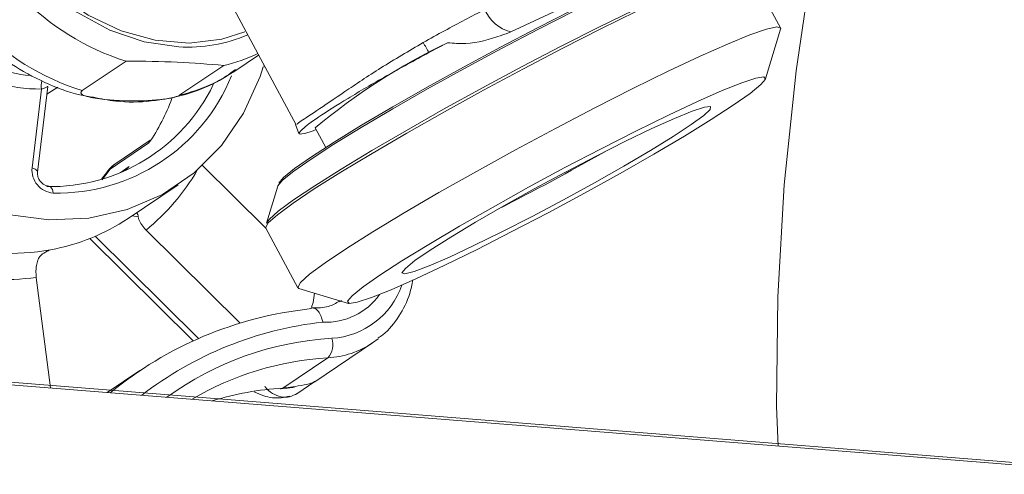
# Model space of a CAD drawing. Extents: x 19.1 to 29.8, y 0.6 to 8.7.
# Drawn here: x 22.7 to 22.7, y 5.7 to 5.7 of the extents above; entities that cross this region are included whole.
import ezdxf

# ---------------------------------------------------------------- set-up
doc = ezdxf.new("R2010")
doc.units = 0
doc.header["$MEASUREMENT"] = 0
doc.layers.get('0').update_dxf_attribs({"linetype": 'CONTINUOUS'})
doc.layers.add('D7', color=7, linetype='CONTINUOUS')

# ---------------------------------------------------------------- blocks, each defined once
blk = doc.blocks.new('A$C35B71561')
at = {"lineweight": 15}
for p, q in [((3.106052135318034, 3.6435670030542), (3.104919425549067, 3.645671300093634)), ((3.086745610141445, 3.644217161581693), (3.088934871026009, 3.640150051608678)), ((3.096526060729939, 3.643424269209506), (3.098201238675099, 3.644201137372027)), ((3.105523923106258, 3.641768227742682), (3.106053581699353, 3.643518434870472)), ((3.093630355307265, 3.642696973700115), (3.094286194708555, 3.643043960778451)), ((3.086738477232384, 3.642021855339033), (3.087611665043323, 3.64260828545525)), ((3.082935314820599, 3.642392785023592), (3.081385513075968, 3.641352071605217)), ((3.08483442614175, 3.641200553447378), (3.086384227886381, 3.642241266865751)), ((3.087790915727762, 3.64225164705571), (3.087803900492244, 3.642251064402824)), ((3.087772005945279, 3.642188562923851), (3.087839171473231, 3.642185656740249)), ((3.079611216894701, 3.638629082306833), (3.079944401562525, 3.641408374401866)), ((3.079801540849981, 3.63847037269735), (3.080164435123276, 3.641497995453269)), ((3.080131334435602, 3.641221888981766), (3.080516505751543, 3.64148053687545)), ((3.088920235810672, 3.640151935914364), (3.089036941018588, 3.639841734403678)), ((3.089646742804018, 3.639973854410753), (3.089480248333953, 3.639910119168714)), ((3.089610685629847, 3.640040876726287), (3.08998478425934, 3.639345893192047)), ((3.083737946425028, 3.639505278122273), (3.082364434749405, 3.638582873574926)), ((3.083781033872224, 3.639597485692738), (3.08256412618395, 3.638780279080784)), ((3.082275536547311, 3.638496241367399), (3.082064750165298, 3.638220461290398)), ((3.082717990624868, 3.638447911049811), (3.083045557298004, 3.638667804263697)), ((3.083045557298004, 3.638667804263697), (3.082902644372663, 3.638526827993202)), ((3.087859776450042, 3.636507080044902), (3.085636604994701, 3.638709714065941)), ((3.083007518437878, 3.636840336125807), (3.084767340989554, 3.638022153797293)), ((3.088292036723896, 3.637978748565912), (3.087894360986137, 3.636664637485637)), ((3.083363780124525, 3.636888262207535), (3.083144440507265, 3.636932338426949)), ((3.083637706368688, 3.636424685973068), (3.08695823494882, 3.63313478430933)), ((3.087864821047557, 3.636491112115403), (3.088997530816524, 3.634386815075969)), ((3.081656470687573, 3.636129847539005), (3.085305878185064, 3.632514093479104)), ((3.081841713270219, 3.636206311327115), (3.085487045354281, 3.632594588740025)), ((3.080172383179114, 3.635692417989224), (3.080187154635563, 3.635695890145444)), ((3.080260805094806, 3.635729502519981), (3.080184435727173, 3.63570464585152)), ((3.080261684179089, 3.630849025592639), (3.07975995429933, 3.634756158688601)), ((3.089037331569937, 3.634358859076833), (3.090789873159903, 3.63383711845626)), ((3.090475576450483, 3.633895829021993), (3.090539400268209, 3.633936675497173)), ((3.118397564175165, 3.62779819454194), (3.049778281880176, 3.633287666323467)), ((3.118410643558303, 3.627889361930075), (3.049791488718636, 3.633378876889642)), ((3.091832000028599, 3.632584460101462), (3.091636064572054, 3.632441310332252)), ((3.089594229202216, 3.631070225674462), (3.091636064572054, 3.632441310332252)), ((3.088468236056737, 3.630845461088256), (3.090056383998938, 3.63191192451143)), ((3.083414436747415, 3.631460218511949), (3.082265541093246, 3.630688719107107)), ((3.088390360896721, 3.63081764667756), (3.088582771041342, 3.630835755914834)), ((3.088571577471551, 3.630834846380324), (3.088582656964771, 3.630835751672102)), ((3.088653631531312, 3.630862855296957), (3.088904217657568, 3.630897574958711)), ((3.088957599702734, 3.63064408765735), (3.089593673604821, 3.631071256306551))]:
    blk.add_line(p, q, dxfattribs=at)
at = {"lineweight": 15, "flags": 128}
for points in [[(3.142144378364446, 3.711985635275308), (3.139081293926775, 3.70885403973122), (3.136104412155373, 3.705573013813698), (3.133223153049624, 3.702152763888055), (3.130446425883459, 3.698603865709796), (3.127782374355004, 3.694937141928369), (3.125239651199973, 3.691164057727422), (3.122825888727942, 3.687296202688305), (3.120548718585393, 3.683345563934099), (3.118415261753636, 3.679324461837902), (3.116431874060037, 3.675245210685679), (3.1146046559392, 3.671120327528552), (3.112939452131339, 3.666962712883604), (3.111441342343451, 3.662785188900457), (3.110114896159811, 3.65860058571735), (3.108964172740595, 3.65442192216193), (3.107992976335407, 3.650262130705761), (3.107204091249837, 3.646133979096867), (3.10660004657748, 3.642050329427974), (3.106182606800541, 3.638023712443253), (3.105953026459428, 3.634066558455032), (3.105912305123592, 3.630191247559706), (3.105966990612853, 3.628792627600932)], [(3.084795977937087, 3.642896546662961), (3.083568724738992, 3.643071601925143), (3.082351960777981, 3.643484246842213), (3.081187112917799, 3.6441205417182), (3.080113900541232, 3.644958768435444), (3.079168884369633, 3.645970338555106), (3.078384149200911, 3.647120899588971), (3.077786534087107, 3.648371169195146), (3.07739628064078, 3.649678590839871), (3.077226750495708, 3.650998783759171), (3.077283713917435, 3.652286578757669), (3.077565220421942, 3.653498221671635), (3.078061682579627, 3.654592484066301), (3.078756145677485, 3.655532036784431), (3.079625048730332, 3.656284960379567), (3.079721026189073, 3.656349320659414)], [(3.087126570852757, 3.643433531859701), (3.086317310626637, 3.643174876437469), (3.085161597942157, 3.643032954230481), (3.08396250188272, 3.643130259781021), (3.08276086704711, 3.643463400610749), (3.081597615987828, 3.644021118408711), (3.080512381456412, 3.644784463259439), (3.079542099455079, 3.645727321598049), (3.078719795889182, 3.646817574321121), (3.078073505889147, 3.648018222687478), (3.077625258817545, 3.649288341542535), (3.077390220102739, 3.650584601524526), (3.077376504027495, 3.651862909522881), (3.077584538918369, 3.653079821227717), (3.078007192847661, 3.654193691823162), (3.078630149431927, 3.655166784219235), (3.079432133494887, 3.655965847479859), (3.07975959260872, 3.656205428971427)], [(3.103442468841035, 3.646133985041672), (3.1034144475075, 3.646139220471639), (3.103123504515462, 3.646094897623726), (3.102612616779535, 3.645926815449021), (3.101897322879889, 3.645640052213611), (3.100999396659031, 3.645243458619239), (3.099946073231902, 3.644748904229088), (3.098769360446394, 3.644171570610499), (3.097505008793913, 3.643528844883111), (3.096191502695884, 3.642840446200823), (3.09486867838417, 3.642127137327158), (3.093576745794703, 3.641410636047846), (3.09235496625055, 3.64071268645039), (3.091240477050572, 3.640054602221202), (3.090267125368126, 3.639456237603252), (3.089464478577309, 3.638935865824751), (3.088856919736525, 3.638509264915577), (3.088462941676081, 3.638189484781869), (3.088294485679608, 3.637986017294251), (3.088292036723896, 3.637978748565912)], [(3.087896433101033, 3.636670929351343), (3.087985878001202, 3.636800212980136), (3.088308597524726, 3.637090077168075), (3.08885060419551, 3.63749115976718), (3.089597073043176, 3.637992423976522), (3.090527662919822, 3.638580210432487), (3.091616972324072, 3.639238543300948), (3.092835290518376, 3.639949435520082), (3.094149435387532, 3.640693523197541), (3.095523467540556, 3.641450454239971), (3.096919989358096, 3.642199663103819), (3.098300847682847, 3.642920576639815), (3.099628430773731, 3.643593664424554), (3.100866502090238, 3.644200521333593), (3.101981273003243, 3.644724580307436), (3.102942341707614, 3.645151554665917), (3.103723538262141, 3.645469853267477), (3.104303444693453, 3.645670633344647), (3.104666408876707, 3.645748606028693), (3.104746511321206, 3.645745195791644)], [(3.088330677864558, 3.638088370753891), (3.088492861050778, 3.638278561406185), (3.088883615939547, 3.638595757322282), (3.089486159310606, 3.639018910637191), (3.090282226486803, 3.639534979930238), (3.091247576673862, 3.640128391245822), (3.092352940736401, 3.640781119668731), (3.093564674532441, 3.641473296491966), (3.094845977472072, 3.642183936296995), (3.096157950545145, 3.642891357092438), (3.097460688668416, 3.643574154048407), (3.098714645864771, 3.64421158997045), (3.099881699664007, 3.644784224641725)], [(3.10095264443714, 3.644143710685041), (3.099703423743673, 3.64353135524552), (3.098363866851084, 3.642852196779028), (3.096970493699526, 3.642124745896853), (3.095561408834083, 3.641368833248682), (3.094174921507058, 3.640605003942202), (3.092848975692259, 3.639854201967665), (3.091619634778208, 3.639136880625427), (3.090520474808226, 3.63847262577662), (3.08958146310172, 3.637879488239442), (3.088828270849429, 3.637373709170417), (3.088281410133273, 3.636969062717728), (3.087955749553, 3.636676566938437), (3.087860237887408, 3.636504231354055), (3.087864821047557, 3.636491112115403)], [(3.106053581699353, 3.643518434870472), (3.106056718478182, 3.643553883815546), (3.105919565073332, 3.643601402572761), (3.105553322481949, 3.64352272405125), (3.104968199858416, 3.643320143604766), (3.10417996167261, 3.642999013084633), (3.103210192034549, 3.642568171900688), (3.102085354206107, 3.642039413645607), (3.10083613351264, 3.641427058206085), (3.099496576620052, 3.640747899739594), (3.098103232017788, 3.640020431848022), (3.096694118723615, 3.639264463928935), (3.095307659825306, 3.638500689893371), (3.093981685461227, 3.63774990492823), (3.092752344547176, 3.637032583585993), (3.091653213126488, 3.636368311727789), (3.090714201419967, 3.635775174190611), (3.089960980618397, 3.635269412130983), (3.089414119902241, 3.634864765678294), (3.089088459321967, 3.634572269899003), (3.088992947656376, 3.63439993431462), (3.089037331569937, 3.634358859076833)], [(3.073350241056286, 3.639982834961602), (3.07457307163072, 3.638922262281948), (3.075902981905354, 3.638053815124204), (3.077307302059236, 3.637398853588214), (3.078751459482898, 3.636973480052225), (3.080199813165461, 3.636788260344401), (3.081616777243422, 3.636847590300892), (3.082967451030282, 3.637150226484824), (3.084218511225696, 3.637688539657162), (3.085339227407044, 3.638449333841793), (3.086302000641194, 3.639413857467671), (3.087083105859133, 3.640558397070389), (3.087663243213495, 3.641854706841281), (3.08777199969337, 3.642188604184332)], [(3.094190192864129, 3.635184070393153), (3.093165802424959, 3.634703138288693), (3.092292527084791, 3.634317425542422), (3.09159693103916, 3.634038605944562), (3.091100073943448, 3.633875136326825), (3.090817128672821, 3.633831995297236), (3.090756631489494, 3.633910530857904), (3.090920418365624, 3.634108352260128), (3.091303589493773, 3.634419421691081), (3.091894451741535, 3.634834299893011), (3.092675021532482, 3.63534039355269), (3.093621603092426, 3.635922271539313), (3.094705492148019, 3.636562245691007), (3.095893698012585, 3.637240982188299), (3.097150112504064, 3.637937821333804), (3.098436570797443, 3.638631519133593), (3.099713997804667, 3.639301010130698), (3.10094358504082, 3.639926027449542), (3.102087942609895, 3.640487555330276), (3.103112329742029, 3.640968455113313), (3.103985576532931, 3.641354184868979), (3.104681201007292, 3.641633059737755), (3.105178089959292, 3.641796544667523), (3.105461003494181, 3.641839598104768), (3.10552153253381, 3.641761077856131), (3.105357685131533, 3.641563330431586), (3.104974545859687, 3.641252276312663), (3.104383712161205, 3.640837381101337), (3.103603113820977, 3.640331304451051), (3.102656500404731, 3.639749411152401), (3.101572671875285, 3.63910936302303), (3.100384434154417, 3.638430611213709), (3.099128051398676, 3.637733859660546), (3.097841561248995, 3.637040146548726), (3.096564105813041, 3.636370600280705), (3.095334547126182, 3.635745565952464), (3.094190192864129, 3.635184070393153)], [(3.095220355200265, 3.635875838724189), (3.094350975881195, 3.635469401415349), (3.093636665801181, 3.635159835837555), (3.093106753166065, 3.634959796344571), (3.092782800255971, 3.63487749909792), (3.09267815932466, 3.634916299157517), (3.092797103325577, 3.635074699595222), (3.093134708719628, 3.635346087608738), (3.093677241860302, 3.635719392569227), (3.094402420046602, 3.636179407239993), (3.095280578624351, 3.636707161055536), (3.096275752724306, 3.637281153052658), (3.097347233373565, 3.637877901256404), (3.098451094454898, 3.638472870476944), (3.099542232553102, 3.639041749700668), (3.100575873916281, 3.639561335759664), (3.101509773057881, 3.640010223219692), (3.102305702423987, 3.640370037645216), (3.102931013351874, 3.64062618588887), (3.103360172750524, 3.640768077469218), (3.103575527134165, 3.640789858701542), (3.103568376020871, 3.640690769302749), (3.103338939032678, 3.640474829658173), (3.102896549176304, 3.640150739874247), (3.102259466552322, 3.639731988809878), (3.101453669191965, 3.639235559897193), (3.100512195656474, 3.638681802854977), (3.099473482307143, 3.638093438740674), (3.098380244225549, 3.637494549726092), (3.097277043902078, 3.636909618021159), (3.096209185419635, 3.636362567414489), (3.095220355200265, 3.635875838724189)], [(3.08256412618395, 3.638780279080784), (3.082488460306262, 3.638722099832027), (3.082364434749405, 3.638582873574926)], [(3.079801540849981, 3.63847037269735), (3.079800295486191, 3.638492257147032), (3.079786629284708, 3.638522533618568), (3.079759613215568, 3.638552459345286), (3.079720292843302, 3.638580943554286), (3.079670183628391, 3.638606824888361), (3.079611216894701, 3.638629082306833)], [(3.082276063826679, 3.6384969453882), (3.082279493282424, 3.638501763915535), (3.082364434749405, 3.638582873574926)], [(3.080360035534039, 3.637731403923555), (3.080345953285512, 3.637796658930929), (3.080325841023647, 3.63785500762576), (3.080300448997104, 3.63790416909702), (3.080270701333955, 3.637942226380616), (3.080237830080815, 3.637967752350354), (3.080203027849503, 3.637979818167661), (3.080194123285533, 3.637980613579151)], [(3.089486499943416, 3.633697260231965), (3.089537436583466, 3.633870099113896), (3.089593296507328, 3.634193320180364)], [(3.088390250127173, 3.630817674756253), (3.088415806014648, 3.630821712882286), (3.088468236056737, 3.630845461088256)], [(3.088582656964771, 3.630835751672102), (3.088600761994581, 3.630839029645736), (3.088653631531312, 3.630862855296957)], [(3.089593673604821, 3.631071256306551), (3.089480449120838, 3.63100873342764), (3.089451388212506, 3.630996607523391)]]:
    blk.add_lwpolyline(points, dxfattribs=at)
at = {"lineweight": 15}
for centre, radius, start, end in [((3.085590903379494, 3.65087279805341), 0.00888609990828631, 223.7575015416645, 252.6116067844843), ((3.096884796458166, 3.644782131048315), 0.001404450104489711, 203.6126524893656, 255.2010588246671), ((3.084041109925959, 3.649832321685217), 0.008886328603480547, 223.758699125205, 252.6120125316748), ((3.085088112110395, 3.648401813805208), 0.005513012668471893, 266.9624778090868, 292.8396876905414), ((3.104149551709749, 3.622546477650694), 0.02274714544521546, 115.6967874503002, 129.728558230771), ((3.118253228045287, 3.656823311808138), 0.02838730861168181, 209.0185590925446, 209.8432364754789), ((3.080043656082605, 3.646904071418431), 0.005044857002409619, 233.818984021774, 264.3759986494637), ((3.085090008009029, 3.647873990245868), 0.00577949632475354, 282.9401419221672, 295.5610903396412), ((3.079887354989861, 3.646693744226019), 0.005285677675521939, 233.6245066803713, 270.6183864222726), ((3.083567832188802, 3.646753947391964), 0.005696002505739184, 282.848003208036, 304.6235996191389), ((3.080610093928879, 3.641539178492879), 0.0006784217249102008, 166.0234237972623, 191.1166114826646), ((3.080260278575974, 3.644354832831828), 0.006394118608515728, 268.8606213223359, 334.1282431784693), ((3.080486210770115, 3.644395085057198), 0.006664875575812669, 268.9152475059815, 337.7397593985503), ((3.078014920002143, 3.643459326316341), 0.006956114472749854, 325.3593424531571, 339.9066380241824), ((3.055781932580711, 3.716523707864793), 0.08900039382133447, 296.9143533865244, 299.6721953221369), ((3.083173880467196, 3.637872303085334), 0.001093747812499821, 123.8819095936987, 145.2196056121748), ((3.080422532857053, 3.638544698630438), 0.0008156924638786967, 174.062107678588, 265.6057634570487), ((3.076926599245621, 3.642362846973404), 0.006622556444400563, 321.1045706454563, 325.1958847241434), ((3.078625104168236, 3.642539761778673), 0.007906980013145017, 309.3418910861086, 329.6008432224248), ((3.07896387577804, 3.642887627519148), 0.007274666944703145, 280.2696042323005, 303.7694610277413), ((3.07877911799353, 3.644128510745825), 0.008528700712528257, 254.9651843622206, 280.0047326419231), ((3.078561190238684, 3.643795377745381), 0.009118361499173317, 257.4154107606952, 277.5543755801414), ((3.090024184280391, 3.635402982984443), 0.002805744942116454, 273.584730255148, 340.8523733470078), ((3.090005367189814, 3.635468583072035), 0.002296004377514726, 266.8601565870689, 324.9344420437027), ((3.090846918959098, 3.620370558537031), 0.01334662147345, 96.21480197699793, 129.4247172973922), ((3.091313021844211, 3.620418645874473), 0.01283765588049992, 96.41084306891887, 127.5883300301731), ((3.090828209075138, 3.621651033091855), 0.01096971962068974, 93.28501456444916, 126.0495053257785), ((3.089520181670803, 3.632383348160994), 0.0007139700232357313, 318.678392912988, 17.89461248837453), ((3.089867531785966, 3.635097023423926), 0.003190692752480224, 273.3932325677971, 303.661042507851), ((3.090663297117995, 3.621340374308993), 0.01058895732434046, 93.28574631155902, 120.6618960552454), ((3.089131372793855, 3.620045799564522), 0.01082000181882358, 93.51374828399382, 107.0069667928272), ((3.08822876959395, 3.63439451697373), 0.003557125505940441, 273.8600837496105, 276.8597661187721)]:
    blk.add_arc(centre, radius, start, end, dxfattribs=at)
for points, knots in [([(3.076146506984951, 3.645076123596514), (3.07636938074813, 3.644747708159505), (3.076851579443495, 3.644037164697551), (3.077779627351671, 3.643098136256704), (3.078861084727517, 3.642258052747556), (3.080044661660647, 3.641620055646078), (3.08103166742313, 3.641232803443637), (3.081619376138303, 3.641142771691403), (3.081781431643659, 3.641117946228162)], [0, 0, 0, 0, 0.1638175206737382, 0.3544275181732803, 0.5453560376736042, 0.7364355516015815, 0.9273244231832803, 1, 1, 1, 1]), ([(3.093429587695393, 3.643052829972177), (3.093683121823471, 3.643192954518625), (3.094441219372495, 3.643611943772754), (3.095135707635489, 3.643976764562138), (3.095597934923045, 3.644219576619452)], [0, 0, 0, 0, 0.334434702243169, 1, 1, 1, 1]), ([(3.094286194708555, 3.643043960778451), (3.094501265657581, 3.64302636415403), (3.09513971482772, 3.642974127669692), (3.095900608257292, 3.643200167478058), (3.09641119463944, 3.643383112301679), (3.096526060729939, 3.643424269209506)], [0, 0, 0, 0, 0.2824886979603695, 0.8385822242000722, 1, 1, 1, 1]), ([(3.088979402212299, 3.640173602005589), (3.088987810159619, 3.640185537546355), (3.08900715989321, 3.640213005550734), (3.089613560686143, 3.640608178454764), (3.090608124715413, 3.641282545333292), (3.091916144087644, 3.642163787208833), (3.092920550332831, 3.642753805957573), (3.093429587695393, 3.643052829972177)], [0, 0, 0, 0, 0.1610586507220825, 0.370654318169735, 0.5785896532182961, 0.7864274415679363, 1, 1, 1, 1]), ([(3.089480248333953, 3.639910119168714), (3.089312402090126, 3.639860872342698), (3.088975842210413, 3.639762124194018), (3.089088366077544, 3.639955630601921), (3.089666491421792, 3.640390079999008), (3.090717305048823, 3.641054760026204), (3.092090472555324, 3.641859156267339), (3.093121929602571, 3.642420350094758), (3.093630355307265, 3.642696973700115)], [0, 0, 0, 0, 0.1618518929292329, 0.3245402004463931, 0.4938591642786757, 0.6641719028912236, 0.8344636479183518, 1, 1, 1, 1]), ([(3.086384227886381, 3.642241266865751), (3.085847295465708, 3.642287999645186), (3.084763018449845, 3.642382371444461), (3.083548437186902, 3.642389291679169), (3.082935314820599, 3.642392785023592)], [0, 0, 0, 0, 0.4951985634753702, 1, 1, 1, 1]), ([(3.081781431643659, 3.641117946228162), (3.08204250396869, 3.641064597418492), (3.082722990690083, 3.640925543397429), (3.083825349417477, 3.640953262230367), (3.085030972003249, 3.641185228655941), (3.086040347855512, 3.641566742712188), (3.086583083202637, 3.641944186410289), (3.086797321470282, 3.642093177782316)], [0, 0, 0, 0, 0.1472522264761299, 0.3838138906595621, 0.6178594899875063, 0.8491546178131544, 1, 1, 1, 1]), ([(3.079944401562525, 3.641408374401866), (3.079988991453572, 3.64142508797117), (3.08007834505926, 3.641458580263844), (3.080151569704679, 3.641493579673423), (3.080160590109752, 3.641496759190128), (3.080164164951693, 3.641498019252126)], [0, 0, 0, 0, 0.375526756108469, 0.7525174183718235, 0.9999999999999999, 0.9999999999999999, 0.9999999999999999, 0.9999999999999999]), ([(3.081385513075968, 3.641352071605217), (3.081369737474983, 3.641339270660117), (3.081335535928087, 3.64131151817549), (3.08132959937512, 3.641260728478763), (3.081399623446071, 3.641191594062031), (3.081687292032779, 3.641095439198999), (3.082117848791437, 3.641037978985032), (3.082811242706395, 3.64098825806809), (3.08349046626341, 3.640979591460857), (3.084175804187606, 3.64103284162298), (3.084515380755857, 3.641089652185631), (3.084689593566008, 3.641133237641579), (3.084791245494653, 3.641173741393018), (3.084825303622605, 3.641194889023707), (3.08483442614175, 3.641200553447378)], [0, 0, 0, 0, 0.02583647103137742, 0.05601354114481644, 0.1070937671530596, 0.1983751930935072, 0.3904456189143457, 0.4682617062944794, 0.7334907863503334, 0.8660359768417174, 0.9111292713180492, 0.9565283681563426, 0.9883560601178536, 1, 1, 1, 1]), ([(3.083737946425028, 3.639505278122273), (3.083737944371119, 3.639505703472166), (3.083737759965981, 3.63954389260676), (3.083732626429832, 3.639584657829953), (3.083780056410742, 3.639594871192855), (3.083782174947697, 3.639595327389257)], [0, 0, 0, 0, 0.01064578218073229, 0.955808890784053, 1, 1, 1, 1]), ([(3.080190881928626, 3.637980703286518), (3.080166801979768, 3.63798283405791), (3.080117552025992, 3.637987192056881), (3.080020217816351, 3.638032010566265), (3.07992493816813, 3.638112628858686), (3.07984899377055, 3.638221112127949), (3.079805042691714, 3.638338881466652), (3.079796941053626, 3.638422999676482), (3.079800731894974, 3.638462041319368), (3.079801540849981, 3.63847037269735)], [0, 0, 0, 0, 0.1508217850523481, 0.3084710014709054, 0.4745679002732517, 0.6362367759388623, 0.7964781236083288, 0.956568997756256, 0.9999999999999999, 0.9999999999999999, 0.9999999999999999, 0.9999999999999999]), ([(3.083277511501958, 3.637024093989975), (3.083287287338418, 3.637028090820763), (3.083307319014633, 3.637036280730701), (3.083340236955973, 3.63699341361373), (3.083356778300423, 3.636919534618828), (3.083363780124525, 3.636888262207535)], [0, 0, 0, 0, 0.3547205081187088, 0.7268581455871215, 1, 1, 1, 1]), ([(3.083637706368688, 3.636424685973068), (3.08358259286241, 3.636485814589813), (3.083472365633664, 3.636608072063044), (3.083390402792201, 3.636771543911472), (3.083370259231682, 3.636859856701514), (3.083363780124525, 3.636888262207535)], [0, 0, 0, 0, 0.4041769943043242, 0.8083555737685386, 1, 1, 1, 1]), ([(3.07980820146356, 3.63535840057664), (3.079827867201711, 3.635401314408981), (3.079874312608407, 3.635502665824355), (3.080035523523929, 3.635632100462596), (3.080176999968, 3.635698632236599), (3.080259826255737, 3.635729141956846), (3.080260805094806, 3.635729502519981)], [0, 0, 0, 0, 0.2417552024079812, 0.5709635006430712, 0.9949296570398838, 0.9999999999999999, 0.9999999999999999, 0.9999999999999999, 0.9999999999999999]), ([(3.07980820146356, 3.63535840057664), (3.079792459870145, 3.635297524643255), (3.079757319622484, 3.635161630180701), (3.079742422686646, 3.634948244608299), (3.079754836185611, 3.634812235536737), (3.07975995429933, 3.634756158688601)], [0, 0, 0, 0, 0.3229079917198859, 0.7208334320106088, 1, 1, 1, 1]), ([(3.091831008993193, 3.63261008935547), (3.0918905060017, 3.632648994908491), (3.092189635846236, 3.632844598222341), (3.092582470933703, 3.633377923197585), (3.092944063287032, 3.634037880998818), (3.093028938086487, 3.63450274841783), (3.093058977576387, 3.634667277585814)], [0, 0, 0, 0, 0.08879524202240527, 0.4464309653852866, 0.8040769282557596, 1, 1, 1, 1]), ([(3.090472896914687, 3.633917947467003), (3.09034805274214, 3.633844411176085), (3.090068900590165, 3.633679983686674), (3.089705532374477, 3.633678229143086), (3.08950467196642, 3.633677259277462)], [0, 0, 0, 0, 0.4472262586995872, 1, 1, 1, 1]), ([(3.089879607726484, 3.633176025404504), (3.089878832386912, 3.633179877107453), (3.089868451079749, 3.633231448976492), (3.089835171549463, 3.63335533659693), (3.089758851137599, 3.633520562557264), (3.089647051977234, 3.633643365712382), (3.089521975765503, 3.633693435367947), (3.089442032360562, 3.633656972120249), (3.089402064645409, 3.633638742315071)], [0, 0, 0, 0, 0.01068870078442073, 0.1431149505376948, 0.3579638009322774, 0.5721648023695655, 0.7861037402324774, 1, 1, 1, 1]), ([(3.0889763801604, 3.630657184511366), (3.088889645780949, 3.630609527172171), (3.088716214532223, 3.630514233104233), (3.088405493209489, 3.630520479227981), (3.088099917223143, 3.630640017679358), (3.087917654059464, 3.630798189074399), (3.087837748252323, 3.630892914531769), (3.087835696866787, 3.630895346375462)], [0, 0, 0, 0, 0.2463701880264854, 0.4926338279189133, 0.7399745211047706, 0.9933244838450478, 1, 1, 1, 1]), ([(3.088571205382888, 3.630837707155649), (3.088637737121029, 3.630844739082223), (3.088751909830545, 3.630856806317087), (3.088841991127548, 3.630871063669829), (3.088879579448868, 3.630877012851)], [0, 0, 0, 0, 0.5827289062482748, 1, 1, 1, 1]), ([(3.088904217657568, 3.630897574958711), (3.089052173358194, 3.63092490122688), (3.089373665982404, 3.63098427841631), (3.089544004286747, 3.631040824862648), (3.089580842308219, 3.631065061810375), (3.089592543873774, 3.631072760655796)], [0, 0, 0, 0, 0.3677948191366995, 0.7991805727726945, 1, 1, 1, 1]), ([(3.089537033455297, 3.631044513041836), (3.089514051795728, 3.631026685676037), (3.089487205563781, 3.631005860478622), (3.089452253601376, 3.631004944326094), (3.08944722219179, 3.631004812443983)], [0, 0, 0, 0, 0.8560478657315636, 1, 1, 1, 1]), ([(3.08745937684159, 3.630715648717784), (3.087569540147253, 3.630664486501042), (3.087874854652465, 3.630522691855385), (3.088310883175932, 3.630465161150408), (3.08861200629303, 3.630538761849637), (3.088713956072919, 3.630563680478133)], [0, 0, 0, 0, 0.2718702163440922, 0.753480663007546, 0.9999999999999999, 0.9999999999999999, 0.9999999999999999, 0.9999999999999999])]:
    blk.add_open_spline(points, degree=3, knots=knots, dxfattribs=at)

msp = doc.modelspace()

# ---------------------------------------------------------------- block references
at = {"layer": 'D7', "color": 7, "linetype": 'Continuous'}
msp.add_blockref('A$C35B71561', (19.6319136204103, 2.089767116717152), dxfattribs=at)

doc.saveas('drawing.dxf')
